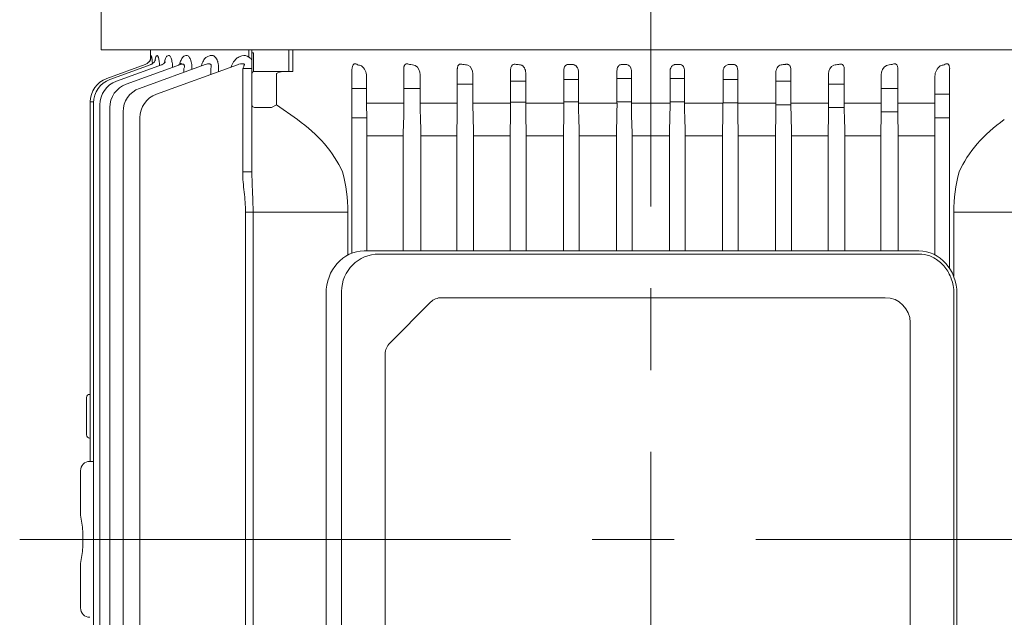
# Model space of a CAD drawing. Units: millimetres. Extents: x 2516 to 4871, y 14 to 3493.
# Drawn here: x 2998 to 3314, y 2884 to 3076 of the extents above; entities that cross this region are included whole.
import ezdxf

# ---------------------------------------------------------------- set-up
doc = ezdxf.new("R2010")
doc.units = ezdxf.units.MM
doc.header["$LTSCALE"] = 30
doc.linetypes.add('CENTER2', pattern=[1.125, 0.75, -0.125, 0.125, -0.125])
doc.layers.get('DEFPOINTS').update_dxf_attribs({"linetype": 'CONTINUOUS'})
for name, color, linetype, lineweight in [('CENTER LINE', 1, 'CENTER2', 9), ('D', 7, 'CONTINUOUS', 9), ('OUTLINE', 3, 'CONTINUOUS', 20)]:
    doc.layers.add(name, color=color, linetype=linetype, lineweight=lineweight)
doc.styles.get("Standard").update_dxf_attribs({"font": 'romans.shx', "width": 0.8, "bigfont": 'whgtxt.shx'})
doc.dimstyles.new('STANDARD$0', dxfattribs={"dimtxt": 2.5, "dimasz": 2.5, "dimexe": 1.25, "dimexo": 1.25, "dimgap": 1, "dimtad": 1, "dimdsep": 46, "dimtxsty": 'Standard', "dimblk": 'OPEN', "dimcen": 0, "dimclrd": 256, "dimclre": 256, "dimclrt": 7, "dimadec": 1, "dimazin": 2, "dimtfac": 1, "dimtmove": 0, "dimatfit": 3, "dimldrblk": 'OPEN', "dimfxl": 0, "dimtolj": 1, "dimtzin": 0, "dimlwd": -1, "dimlwe": -1, "dimarcsym": 0})

# ---------------------------------------------------------------- blocks, each defined once
blk = doc.blocks.new('*D43')
at = {"layer": 'D', "transparency": 16777216}
for p, q in [((3337.46, 3235.31), (3825.63, 3235.31)), ((3816.63, 3203.81), (3816.63, 2214.31)), ((3249.33, 2182.81), (3825.63, 2182.81))]:
    blk.add_line(p, q, dxfattribs=at)
for points in [[(3811.38, 3203.81), (3821.88, 3203.81), (3816.63, 3235.31)], [(3811.38, 2214.31), (3821.88, 2214.31), (3816.63, 2182.81)]]:
    blk.add_solid(points, dxfattribs=at)
at = {"layer": 'DEFPOINTS', "color": 0, "transparency": 16777216}
for p in [(3328.46, 3235.31), (3240.33, 2182.81), (3816.63, 2182.81)]:
    blk.add_point(p, dxfattribs=at)
at = {"layer": 'D', "transparency": 16777216, "insert": (3791.88, 2711.56), "char_height": 31.5, "attachment_point": 5, "rotation": 90}
blk.add_mtext('APPROX. 1065', dxfattribs=at)
blk = doc.blocks.new('mmm')
at = {"layer": 'CENTER LINE', "ltscale": 7}
blk.add_line((3018.7, 2713.05), (3477.12, 2713.05), dxfattribs=at)
at = {"layer": 'OUTLINE'}
for p, q in [((3044.82, 2870.05), (3044.82, 2974.15)), ((3399.22, 2870.05), (3044.82, 2870.05)), ((3060.72, 2870.05), (3060.72, 2867.12)), ((3092.24, 2870.05), (3092.24, 2867.64)), ((3093.22, 2870.05), (3093.22, 2830.88)), ((3093.74, 2869.05), (3093.22, 2869.05)), ((3093.74, 2863.05), (3093.74, 2869.05)), ((3105.01, 2870.05), (3105.01, 2863.05)), ((3106.35, 2863.05), (3106.35, 2870.05)), ((3060.97, 2868.16), (3060.91, 2868.14)), ((3062.79, 2868.18), (3062.58, 2868.1)), ((3066.43, 2868.18), (3066.05, 2868.04)), ((3072.04, 2868.19), (3071.42, 2867.96)), ((3079.86, 2868.19), (3078.9, 2867.83)), ((3089.99, 2868.07), (3089.13, 2867.75)), ((3059, 2865.34), (3046.61, 2860.84)), ((3060.85, 2865.36), (3047.65, 2860.55)), ((3064.56, 2865.37), (3049.73, 2859.97)), ((3070.28, 2865.37), (3052.88, 2859.04)), ((3078.25, 2865.37), (3057.14, 2857.69)), ((3088.57, 2865.25), (3062.56, 2855.78)), ((3071.33, 2863.91), (3071.33, 2862.85)), ((3073.98, 2863.82), (3073.98, 2863.91)), ((3080.01, 2864.17), (3080.01, 2862.14)), ((3082.5, 2863.04), (3082.5, 2864.17)), ((3090.26, 2864.01), (3090.26, 2830.88)), ((3093.22, 2864.01), (3090.26, 2864.01)), ((3106.35, 2863.05), (3093.72, 2863.05)), ((3125.32, 2804.84), (3125.32, 2863.66)), ((3141.98, 2852.9), (3141.98, 2864.18)), ((3159.13, 2852.9), (3159.13, 2863.92)), ((3176.24, 2852.9), (3176.24, 2863.7)), ((3181.07, 2862.63), (3181.07, 2852.9)), ((3193.32, 2852.9), (3193.32, 2863.49)), ((3198.04, 2862.88), (3198.04, 2852.9)), ((3210.36, 2852.9), (3210.36, 2863.3)), ((3215.03, 2863.09), (3215.03, 2852.9)), ((3227.38, 2852.9), (3227.38, 2863.09)), ((3232.05, 2863.3), (3232.05, 2852.9)), ((3244.38, 2852.9), (3244.38, 2862.88)), ((3249.1, 2863.49), (3249.1, 2852.9)), ((3261.34, 2852.9), (3261.34, 2862.63)), ((3266.18, 2863.7), (3266.18, 2852.9)), ((3283.29, 2863.92), (3283.29, 2852.9)), ((3300.44, 2864.18), (3300.44, 2852.9)), ((3317.11, 2864.02), (3317.11, 2799.93)), ((3101.15, 2852.38), (3101.15, 2862.47)), ((3130.03, 2861.58), (3130.03, 2852.9)), ((3147.23, 2862), (3147.23, 2852.9)), ((3164.14, 2862.35), (3164.14, 2852.9)), ((3181.07, 2859.97), (3176.24, 2859.97)), ((3198.04, 2860.56), (3193.32, 2860.56)), ((3215.03, 2860.83), (3210.36, 2860.83)), ((3227.38, 2860.83), (3232.05, 2860.83)), ((3249.1, 2860.55), (3244.38, 2860.55)), ((3266.18, 2859.97), (3261.34, 2859.97)), ((3278.28, 2852.9), (3278.28, 2862.35)), ((3295.18, 2852.9), (3295.18, 2862)), ((3312.39, 2852.9), (3312.39, 2861.58)), ((3130.03, 2857.69), (3125.32, 2857.69)), ((3147.23, 2857.69), (3141.98, 2857.69)), ((3164.14, 2859.03), (3159.13, 2859.03)), ((3283.29, 2859.04), (3278.28, 2859.04)), ((3300.44, 2857.69), (3295.18, 2857.69)), ((3041.35, 2853.32), (3041.35, 2738.05)), ((3042.39, 2853.32), (3041.35, 2853.32)), ((3042.38, 2853.03), (3042.38, 2573.07)), ((3181.07, 2853.26), (3176.24, 2853.26)), ((3198.04, 2853.32), (3193.32, 2853.32)), ((3215.03, 2853.32), (3210.36, 2853.32)), ((3227.38, 2853.32), (3232.05, 2853.32)), ((3244.38, 2853.04), (3249.1, 2853.04)), ((3317.11, 2855.79), (3312.39, 2855.79)), ((3044.46, 2852.45), (3044.46, 2573.66)), ((3047.61, 2851.52), (3047.61, 2574.59)), ((3051.87, 2850.17), (3051.87, 2575.94)), ((3094.22, 2851.55), (3099.32, 2851.55)), ((3099.73, 2851.65), (3101.15, 2852.38)), ((3107.79, 2847.68), (3101.15, 2852.38)), ((3141.98, 2852.9), (3130.03, 2852.9)), ((3159.13, 2852.9), (3147.23, 2852.9)), ((3176.24, 2852.9), (3164.14, 2852.9)), ((3193.32, 2852.9), (3181.07, 2852.9)), ((3210.36, 2852.9), (3198.04, 2852.9)), ((3227.38, 2852.9), (3215.03, 2852.9)), ((3244.38, 2852.9), (3232.05, 2852.9)), ((3261.34, 2852.9), (3249.1, 2852.9)), ((3261.34, 2852.45), (3266.18, 2852.45)), ((3278.28, 2852.9), (3266.18, 2852.9)), ((3278.28, 2851.52), (3283.29, 2851.52)), ((3295.18, 2852.9), (3283.29, 2852.9)), ((3295.17, 2850.17), (3300.46, 2850.17)), ((3312.39, 2852.9), (3300.44, 2852.9)), ((3057.29, 2848.27), (3057.29, 2577.84)), ((3130.05, 2848.27), (3125.32, 2848.27)), ((3130.04, 2848.9), (3130.09, 2843.42)), ((3141.8, 2843.42), (3141.93, 2848.9)), ((3147.27, 2848.9), (3147.39, 2843.42)), ((3158.97, 2843.42), (3159.09, 2848.9)), ((3164.18, 2848.9), (3164.29, 2843.42)), ((3176.08, 2843.42), (3176.2, 2848.9)), ((3181.11, 2848.9), (3181.22, 2843.42)), ((3193.16, 2843.42), (3193.28, 2848.9)), ((3198.08, 2848.9), (3198.19, 2843.42)), ((3210.21, 2843.42), (3210.32, 2848.9)), ((3215.07, 2848.9), (3215.18, 2843.42)), ((3227.23, 2843.42), (3227.34, 2848.9)), ((3232.09, 2848.9), (3232.2, 2843.42)), ((3244.23, 2843.42), (3244.34, 2848.9)), ((3249.14, 2848.9), (3249.25, 2843.42)), ((3261.19, 2843.42), (3261.3, 2848.9)), ((3266.22, 2848.9), (3266.33, 2843.42)), ((3278.13, 2843.42), (3278.24, 2848.9)), ((3283.33, 2848.9), (3283.45, 2843.42)), ((3295.02, 2843.42), (3295.14, 2848.9)), ((3300.48, 2848.9), (3300.62, 2843.42)), ((3312.33, 2843.42), (3312.37, 2848.9)), ((3312.37, 2848.27), (3317.11, 2848.27)), ((3130.09, 2842.42), (3130.09, 2805.55)), ((3141.79, 2842.42), (3130.09, 2842.42)), ((3141.79, 2805.55), (3141.79, 2842.42)), ((3147.4, 2842.42), (3147.4, 2805.55)), ((3158.96, 2842.42), (3147.4, 2842.42)), ((3158.96, 2805.55), (3158.96, 2842.42)), ((3164.3, 2842.42), (3164.3, 2805.55)), ((3176.07, 2842.42), (3164.3, 2842.42)), ((3176.07, 2805.55), (3176.07, 2842.42)), ((3181.23, 2842.42), (3181.23, 2805.55)), ((3193.15, 2842.42), (3181.23, 2842.42)), ((3193.15, 2805.55), (3193.15, 2842.42)), ((3198.2, 2842.42), (3198.2, 2805.55)), ((3210.2, 2842.42), (3198.2, 2842.42)), ((3210.2, 2805.55), (3210.2, 2842.42)), ((3215.19, 2842.42), (3215.19, 2805.55)), ((3227.22, 2842.42), (3215.19, 2842.42)), ((3227.22, 2805.55), (3227.22, 2842.42)), ((3232.21, 2842.42), (3232.21, 2805.55)), ((3244.22, 2842.42), (3232.21, 2842.42)), ((3244.22, 2805.55), (3244.22, 2842.42)), ((3249.26, 2842.42), (3249.26, 2805.55)), ((3261.18, 2842.42), (3249.26, 2842.42)), ((3261.18, 2805.55), (3261.18, 2842.42)), ((3266.34, 2842.42), (3266.34, 2805.55)), ((3278.12, 2842.42), (3266.34, 2842.42)), ((3278.12, 2805.55), (3278.12, 2842.42)), ((3283.46, 2842.42), (3283.46, 2805.55)), ((3295.01, 2842.42), (3283.46, 2842.42)), ((3295.01, 2805.55), (3295.01, 2842.42)), ((3300.63, 2842.42), (3300.63, 2805.55)), ((3312.32, 2842.42), (3300.63, 2842.42)), ((3312.32, 2804.31), (3312.32, 2842.42)), ((3093.22, 2830.88), (3090.26, 2830.88)), ((3091.17, 2817.98), (3091.17, 2608.12)), ((3124.03, 2817.98), (3091.17, 2817.98)), ((3093.58, 2608.12), (3093.58, 2817.98)), ((3124.03, 2817.98), (3124.03, 2804.26)), ((3318.4, 2817.98), (3318.4, 2797.42)), ((3351.27, 2817.98), (3318.4, 2817.98)), ((3307.25, 2805.55), (3129.21, 2805.55)), ((3134, 2804.55), (3307.25, 2804.55)), ((3117, 2634.26), (3117, 2791.85)), ((3122, 2633.55), (3122, 2792.55)), ((3154.07, 2790.55), (3296.46, 2790.55)), ((3318.46, 2791.85), (3318.46, 2634.26)), ((3319.46, 2791.85), (3319.46, 2634.26)), ((3150.53, 2789.09), (3137.46, 2776.02)), ((3304.46, 2782.55), (3304.46, 2643.55)), ((3136, 2653.62), (3136, 2772.48)), ((3040.13, 2746.55), (3040.13, 2758.55)), ((3041.35, 2759.55), (3041.13, 2759.55)), ((3041.13, 2745.55), (3041.35, 2745.55)), ((3042.38, 2738.05), (3041.22, 2738.05)), ((3038.22, 2735.05), (3038.22, 2720.8)), ((3038.22, 2705.31), (3038.22, 2691.05))]:
    blk.add_line(p, q, dxfattribs=at)
for centre, radius, start, end in [((3091.5, 2864.67), 30.79, 173.5279, 174.5643), ((3039.86, 2864.32), 21.46, 3.5354, 10.3293), ((3090.78, 2866.1), 2.12, 46.5269, 111.683), ((3091.34, 2861.79), 4.8, 138.8656, 139.5455), ((3090.08, 2861.84), 3.73, 81.6753, 113.916), ((3093.72, 2862.55), 0.5, 90, 180), ((3126.13, 2864.07), 1.51, 51.749, 93.1514), ((3125.64, 2861.47), 4.39, 1.4835, 52.1213), ((3143.74, 2862.07), 3.5, 358.8621, 57.5083), ((3161.15, 2862.48), 2.99, 357.536, 63.2122), ((3281.26, 2862.48), 2.98, 116.7182, 182.5336), ((3298.68, 2862.07), 3.5, 122.4917, 181.1379), ((3316.77, 2861.47), 4.39, 127.8794, 178.5158), ((3049.35, 2853.32), 8, 110, 180), ((3050.38, 2853.03), 8, 110, 180), ((3052.46, 2852.45), 8, 110, 180), ((3055.61, 2851.52), 8, 110, 180), ((3059.87, 2850.17), 8, 110, 180), ((3065.29, 2848.27), 8, 110, 180), ((3614.62, 2852.77), 484.59, 179.9848, 180.4578), ((2969.2, 2852.81), 172.78, 358.7028, 0.0293), ((3330.54, 2852.77), 183.31, 179.9604, 181.2108), ((2974.58, 2852.81), 184.55, 358.7852, 0.0272), ((3355.44, 2852.77), 191.3, 179.9623, 181.1604), ((2982.92, 2852.81), 193.32, 358.8401, 0.0257), ((3377.77, 2852.77), 196.7, 179.9635, 181.1287), ((2993.85, 2852.81), 199.46, 358.8757, 0.0248), ((3397.76, 2852.77), 199.72, 179.9641, 181.1117), ((3007.16, 2852.81), 203.21, 358.8964, 0.0243), ((3415.53, 2852.77), 200.5, 179.9643, 181.1074), ((3022.72, 2852.81), 204.67, 358.9042, 0.0241), ((3431.12, 2852.77), 199.07, 179.964, 181.1153), ((3040.5, 2852.81), 203.87, 358.9, 0.0242), ((3444.49, 2852.77), 195.39, 179.9632, 181.1362), ((3060.55, 2852.81), 200.79, 358.8832, 0.0246), ((3455.54, 2852.77), 189.36, 179.9619, 181.1723), ((3082.99, 2852.81), 195.29, 358.8518, 0.0254), ((3464.04, 2852.77), 180.75, 179.9598, 181.2278), ((3108.03, 2852.81), 187.15, 358.802, 0.0267), ((3469.63, 2852.77), 169.19, 179.9566, 181.3113), ((2817.49, 2852.81), 494.89, 359.5472, 0.0103), ((3008.61, 2842.45), 121.48, 359.9876, 0.4593), ((3184.21, 2842.45), 42.42, 178.6844, 180.0352), ((3101.25, 2842.45), 46.15, 359.9676, 1.2092), ((3204.45, 2842.45), 45.49, 178.7731, 180.0326), ((3116.04, 2842.45), 48.26, 359.9691, 1.1563), ((3223.85, 2842.45), 47.77, 178.8316, 180.0309), ((3131.54, 2842.45), 49.69, 359.9701, 1.1232), ((3242.52, 2842.45), 49.37, 178.8693, 180.0299), ((3147.71, 2842.45), 50.49, 359.9706, 1.1055), ((3260.54, 2842.45), 50.34, 178.891, 180.0293), ((3164.5, 2842.45), 50.69, 359.9707, 1.101), ((3277.94, 2842.45), 50.72, 178.8993, 180.029), ((3181.9, 2842.45), 50.31, 359.9704, 1.1093), ((3294.73, 2842.45), 50.51, 178.8948, 180.0292), ((3199.92, 2842.45), 49.35, 359.9698, 1.131), ((3310.9, 2842.45), 49.71, 178.8771, 180.0297), ((3218.59, 2842.45), 47.75, 359.9688, 1.1687), ((3326.4, 2842.45), 48.29, 178.844, 180.0306), ((3237.99, 2842.45), 45.47, 359.9671, 1.2272), ((3341.18, 2842.45), 46.17, 178.7911, 180.0321), ((3258.22, 2842.45), 42.41, 359.9646, 1.3158), ((3433.85, 2842.45), 121.53, 179.5408, 180.0123), ((3072.04, 2817.62), 52, 0.3975, 14.7756), ((3370.4, 2817.62), 52, 165.2244, 179.6025), ((3134, 2792.55), 12, 90, 180), ((3154.07, 2785.55), 5, 90, 135), ((3296.46, 2782.55), 8, 0, 90), ((3141, 2772.48), 5, 135, 180), ((3041.13, 2758.55), 1, 90, 180), ((3041.13, 2746.55), 1, 180, 270), ((3041.22, 2735.05), 3, 90, 180), ((3000.86, 2713.05), 38.15, 348.2867, 11.7133), ((3041.22, 2691.05), 3, 180, 270)]:
    blk.add_arc(centre, radius, start, end, dxfattribs=at)
at = {"layer": 'OUTLINE', "extrusion": (0, 0, -1)}
for centre, major_axis, ratio, start_param, end_param in [((3057.91, 2868.14), (-1.03, 2.82), 0.998689, 2.78152, 3.141593), ((3057.91, 2868.14), (-1.03, 2.82), 0.998689, 2.788324, 3.141593), ((3057.91, 2868.14), (-1.03, 2.82), 0.998689, 1.919441, 2.788324), ((3090.22, 2863.99), (1.03, 2.24), 0.009959, 1.139497, 1.556778), ((3103.15, 2861.05), (-2.83, 0), 0.707107, 0.785398, 1.570796), ((3127.07, 2863.63), (0.08, -2.36), 0.741242, 1.606506, 2.565775), ((3221.21, 2913.91), (163.5, 0), 0.36397, 2.174896, 2.184349), ((3221.21, 2917.79), (163.5, 0), 0.36397, 2.051433, 2.064221), ((3221.21, 2920.69), (163.5, 0), 0.36397, 1.938085, 1.948595), ((3221.21, 2922.76), (163.5, 0), 0.36397, 1.829272, 1.838329), ((3221.21, 2924.11), (163.5, 0), 0.363971, 1.723329, 1.731517), ((3221.21, 2924.77), (163.5, 0), 0.363971, 1.618925, 1.626705), ((3221.21, 2924.77), (163.5, 0), 0.363971, 1.514888, 1.522667), ((3221.21, 2924.11), (163.5, 0), 0.363971, 1.410076, 1.418263), ((3221.21, 2922.76), (163.5, 0), 0.36397, 1.303264, 1.312321), ((3221.21, 2920.69), (163.5, 0), 0.36397, 1.192997, 1.203507), ((3221.21, 2917.79), (163.5, 0), 0.36397, 1.077372, 1.090159), ((3221.21, 2913.91), (163.5, 0), 0.36397, 0.957244, 0.966697), ((3315.36, 2864), (0.08, 2.24), 0.782548, 1.117806, 1.535086), ((3095.22, 2852.38), (2, 0), 0.517638, 2.356194, 3.141593), ((3095.22, 2854.38), (1.41, 2.73), 0.517638, 2.879793, 3.141593), ((3098.32, 2854.38), (1.41, -2.73), 0.517638, 0, 0.261799), ((3065.79, 2817.98), (59.4, 0), 0.707107, 5.497787, 5.970999)]:
    blk.add_ellipse(centre, major_axis=major_axis, ratio=ratio, start_param=start_param, end_param=end_param, dxfattribs=at)
at = {"layer": 'OUTLINE'}
for centre, major_axis, ratio, start_param, end_param in [((3376.65, 2817.98), (-59.4, 0), 0.707107, 5.497787, 5.970999), ((3129.21, 2791.85), (0, -13.7), 0.891007, 3.141593, 4.712389), ((3307.25, 2791.85), (0, 13.7), 0.891007, 4.712389, 6.283185)]:
    blk.add_ellipse(centre, major_axis=major_axis, ratio=ratio, start_param=start_param, end_param=end_param, dxfattribs=at)
for points, knots in [([(3059.84, 2865.86), (3059.96, 2865.97), (3060.19, 2866.17), (3060.48, 2866.57), (3060.67, 2866.97), (3060.77, 2867.28), (3060.81, 2867.46), (3060.83, 2867.54), (3060.83, 2867.55), (3060.83, 2867.55)], [0, 0, 0, 0, 0.0512429, 0.1120656, 0.1644646, 0.2069731, 0.2392088, 0.2691123, 0.2948908, 0.2948908, 0.2948908, 0.2948908]), ([(3060.71, 2865.33), (3060.84, 2865.38), (3061.14, 2865.49), (3061.56, 2865.81), (3061.91, 2866.18), (3062.12, 2866.52), (3062.22, 2866.74), (3062.23, 2866.79), (3062.23, 2866.8), (3062.23, 2866.8)], [0, 0, 0, 0, 0.0480992, 0.1256444, 0.1944203, 0.2540524, 0.3076014, 0.3572453, 0.3616249, 0.3616249, 0.3616249, 0.3616249]), ([(3062.58, 2868.1), (3062.53, 2868.08), (3062.49, 2868.03), (3062.4, 2867.86), (3062.35, 2867.74), (3062.27, 2867.45), (3062.24, 2867.27), (3062.19, 2866.99), (3062.18, 2866.91), (3062.16, 2866.82)], [0, 0, 0, 0, 0.125, 0.125, 0.25, 0.25, 0.375, 0.375, 0.4254069, 0.4254069, 0.4254069, 0.4254069]), ([(3063.57, 2865.01), (3063.56, 2865.11), (3063.55, 2865.21), (3063.53, 2865.61), (3063.5, 2865.88), (3063.44, 2866.41), (3063.4, 2866.65), (3063.32, 2867.1), (3063.28, 2867.3), (3063.21, 2867.55), (3063.19, 2867.63), (3063.14, 2867.78), (3063.12, 2867.84), (3063.04, 2868.01), (3062.99, 2868.09), (3062.89, 2868.18), (3062.84, 2868.2), (3062.79, 2868.18)], [0.2067239, 0.2067239, 0.2067239, 0.2067239, 0.25, 0.25, 0.375, 0.375, 0.5, 0.5, 0.625, 0.625, 0.6875, 0.6875, 0.75, 0.75, 0.875, 0.875, 1, 1, 1, 1]), ([(3064.18, 2865.25), (3064.25, 2865.27), (3064.5, 2865.33), (3064.87, 2865.59), (3065.2, 2865.9), (3065.37, 2866.14), (3065.4, 2866.22), (3065.4, 2866.22), (3065.4, 2866.22)], [0, 0, 0, 0, 0.0277278, 0.1183308, 0.1970689, 0.267625, 0.3363195, 0.3424698, 0.3424698, 0.3424698, 0.3424698]), ([(3066.05, 2868.04), (3065.97, 2868.01), (3065.89, 2867.95), (3065.73, 2867.75), (3065.66, 2867.63), (3065.51, 2867.31), (3065.45, 2867.13), (3065.33, 2866.72), (3065.27, 2866.48), (3065.2, 2866.14), (3065.18, 2866.04), (3065.17, 2865.94)], [0, 0, 0, 0, 0.125, 0.125, 0.25, 0.25, 0.375, 0.375, 0.5, 0.5, 0.5483299, 0.5483299, 0.5483299, 0.5483299]), ([(3067.76, 2864.46), (3067.76, 2864.51), (3067.76, 2864.57), (3067.75, 2864.77), (3067.74, 2864.93), (3067.71, 2865.23), (3067.7, 2865.37), (3067.64, 2865.81), (3067.6, 2866.08), (3067.5, 2866.6), (3067.44, 2866.84), (3067.31, 2867.26), (3067.24, 2867.45), (3067.09, 2867.77), (3067.01, 2867.9), (3066.85, 2868.09), (3066.76, 2868.15), (3066.6, 2868.22), (3066.51, 2868.22), (3066.43, 2868.18)], [0.102633, 0.102633, 0.102633, 0.102633, 0.125, 0.125, 0.1875, 0.1875, 0.25, 0.25, 0.375, 0.375, 0.5, 0.5, 0.625, 0.625, 0.75, 0.75, 0.875, 0.875, 1, 1, 1, 1]), ([(3069.65, 2865.16), (3069.71, 2865.18), (3069.93, 2865.23), (3070.23, 2865.45), (3070.44, 2865.66), (3070.48, 2865.72), (3070.48, 2865.72)], [0, 0, 0, 0, 0.029875, 0.1324547, 0.2207546, 0.3061654, 0.3061654, 0.3061654, 0.3061654]), ([(3071.42, 2867.96), (3071.3, 2867.91), (3071.19, 2867.84), (3070.96, 2867.62), (3070.85, 2867.48), (3070.65, 2867.15), (3070.55, 2866.96), (3070.38, 2866.53), (3070.29, 2866.29), (3070.16, 2865.84), (3070.11, 2865.63), (3070.06, 2865.41)], [0, 0, 0, 0, 0.125, 0.125, 0.25, 0.25, 0.375, 0.375, 0.5, 0.5, 0.5979751, 0.5979751, 0.5979751, 0.5979751]), ([(3073.98, 2863.91), (3073.98, 2864.23), (3073.97, 2864.54), (3073.92, 2865.16), (3073.88, 2865.47), (3073.78, 2866.04), (3073.72, 2866.31), (3073.61, 2866.69), (3073.56, 2866.81), (3073.48, 2867.04), (3073.43, 2867.15), (3073.29, 2867.45), (3073.19, 2867.62), (3072.97, 2867.9), (3072.86, 2868.01), (3072.51, 2868.25), (3072.27, 2868.27), (3072.04, 2868.19)], [0, 0, 0, 0, 0.125, 0.125, 0.25, 0.25, 0.375, 0.375, 0.4375, 0.4375, 0.5, 0.5, 0.625, 0.625, 0.75, 0.75, 1, 1, 1, 1]), ([(3078.9, 2867.83), (3078.58, 2867.71), (3078.29, 2867.47), (3077.88, 2866.95), (3077.75, 2866.75), (3077.51, 2866.31), (3077.39, 2866.07), (3077.19, 2865.55), (3077.1, 2865.27), (3077.02, 2864.98)], [0, 0, 0, 0, 0.25, 0.25, 0.375, 0.375, 0.5, 0.5, 0.6227909, 0.6227909, 0.6227909, 0.6227909]), ([(3082.5, 2864.17), (3082.5, 2864.49), (3082.48, 2864.81), (3082.41, 2865.44), (3082.35, 2865.75), (3082.25, 2866.18), (3082.21, 2866.32), (3082.12, 2866.59), (3082.07, 2866.72), (3081.91, 2867.08), (3081.79, 2867.29), (3081.59, 2867.57), (3081.52, 2867.66), (3081.38, 2867.81), (3081.31, 2867.88), (3081.09, 2868.05), (3080.94, 2868.14), (3080.48, 2868.31), (3080.17, 2868.3), (3079.86, 2868.19)], [0, 0, 0, 0, 0.125, 0.125, 0.25, 0.25, 0.3125, 0.3125, 0.375, 0.375, 0.5, 0.5, 0.5625, 0.5625, 0.625, 0.625, 0.75, 0.75, 1, 1, 1, 1]), ([(3089.13, 2867.75), (3088.71, 2867.59), (3088.32, 2867.33), (3087.78, 2866.77), (3087.61, 2866.56), (3087.29, 2866.11), (3087.14, 2865.86), (3086.86, 2865.31), (3086.73, 2865.02), (3086.59, 2864.65), (3086.57, 2864.59), (3086.55, 2864.53)], [0, 0, 0, 0, 0.25, 0.25, 0.375, 0.375, 0.5, 0.5, 0.625, 0.625, 0.6494074, 0.6494074, 0.6494074, 0.6494074]), ([(3093.22, 2866.06), (3093.22, 2866.27), (3093.21, 2866.45), (3093.13, 2866.79), (3093.08, 2866.94), (3092.92, 2867.2), (3092.82, 2867.31), (3092.56, 2867.5), (3092.41, 2867.58), (3092.24, 2867.64)], [0, 0, 0, 0, 0.25, 0.25, 0.5, 0.5, 0.75, 0.75, 1, 1, 1, 1]), ([(3070.28, 2865.37), (3070.47, 2865.44), (3070.67, 2865.49), (3070.95, 2865.49), (3071.04, 2865.48), (3071.22, 2865.42), (3071.3, 2865.38), (3071.44, 2865.25), (3071.49, 2865.16), (3071.56, 2864.95), (3071.57, 2864.82), (3071.55, 2864.56), (3071.52, 2864.43), (3071.44, 2864.17), (3071.39, 2864.04), (3071.33, 2863.91)], [0, 0, 0, 0, 0.25, 0.25, 0.375, 0.375, 0.5, 0.5, 0.625, 0.625, 0.75, 0.75, 0.875, 0.875, 1, 1, 1, 1]), ([(3078.25, 2865.37), (3078.49, 2865.46), (3078.73, 2865.52), (3079.09, 2865.57), (3079.21, 2865.58), (3079.45, 2865.58), (3079.57, 2865.56), (3079.79, 2865.49), (3079.89, 2865.44), (3080.07, 2865.28), (3080.13, 2865.17), (3080.19, 2864.9), (3080.18, 2864.75), (3080.12, 2864.45), (3080.07, 2864.31), (3080.01, 2864.17)], [0, 0, 0, 0, 0.25, 0.25, 0.375, 0.375, 0.5, 0.5, 0.625, 0.625, 0.75, 0.75, 0.875, 0.875, 1, 1, 1, 1]), ([(3090.62, 2865.53), (3090.68, 2865.52), (3090.73, 2865.49), (3090.79, 2865.4), (3090.79, 2865.34), (3090.78, 2865.22), (3090.76, 2865.16), (3090.72, 2865.04), (3090.7, 2864.98), (3090.67, 2864.92)], [0, 0, 0, 0, 0.25, 0.25, 0.5, 0.5, 0.75, 0.75, 1, 1, 1, 1]), ([(3141.98, 2864.18), (3141.97, 2864.31), (3141.98, 2864.46), (3142.02, 2864.68), (3142.04, 2864.75), (3142.08, 2864.9), (3142.11, 2864.97), (3142.21, 2865.17), (3142.3, 2865.28), (3142.49, 2865.45), (3142.59, 2865.5), (3142.88, 2865.6), (3143.07, 2865.6), (3143.43, 2865.53), (3143.6, 2865.46), (3143.77, 2865.37)], [0, 0, 0, 0, 0.125, 0.125, 0.1875, 0.1875, 0.25, 0.25, 0.375, 0.375, 0.5, 0.5, 0.75, 0.75, 1, 1, 1, 1]), ([(3159.13, 2863.92), (3159.13, 2864.04), (3159.13, 2864.17), (3159.17, 2864.43), (3159.2, 2864.57), (3159.3, 2864.82), (3159.36, 2864.95), (3159.52, 2865.16), (3159.62, 2865.25), (3159.82, 2865.38), (3159.92, 2865.43), (3160.13, 2865.48), (3160.23, 2865.49), (3160.53, 2865.49), (3160.72, 2865.45), (3160.9, 2865.37)], [0, 0, 0, 0, 0.125, 0.125, 0.25, 0.25, 0.375, 0.375, 0.5, 0.5, 0.625, 0.625, 0.75, 0.75, 1, 1, 1, 1]), ([(3176.24, 2863.7), (3176.24, 2863.82), (3176.24, 2863.93), (3176.27, 2864.18), (3176.3, 2864.3), (3176.37, 2864.54), (3176.42, 2864.66), (3176.55, 2864.89), (3176.63, 2864.99), (3176.81, 2865.17), (3176.91, 2865.25), (3177.13, 2865.36), (3177.24, 2865.39), (3177.57, 2865.45), (3177.79, 2865.43), (3177.99, 2865.37)], [0, 0, 0, 0, 0.125, 0.125, 0.25, 0.25, 0.375, 0.375, 0.5, 0.5, 0.625, 0.625, 0.75, 0.75, 1, 1, 1, 1]), ([(3179.42, 2865.23), (3179.55, 2865.2), (3179.67, 2865.15), (3179.91, 2865.02), (3180.02, 2864.95), (3180.33, 2864.69), (3180.5, 2864.48), (3180.78, 2864.02), (3180.89, 2863.76), (3181.04, 2863.22), (3181.08, 2862.93), (3181.07, 2862.63)], [0, 0, 0, 0, 0.125, 0.125, 0.25, 0.25, 0.5, 0.5, 0.75, 0.75, 1, 1, 1, 1]), ([(3193.32, 2863.49), (3193.31, 2863.73), (3193.34, 2863.96), (3193.43, 2864.31), (3193.48, 2864.43), (3193.58, 2864.65), (3193.65, 2864.76), (3193.81, 2864.96), (3193.9, 2865.05), (3194.11, 2865.21), (3194.22, 2865.27), (3194.57, 2865.39), (3194.81, 2865.4), (3195.04, 2865.36)], [0, 0, 0, 0, 0.25, 0.25, 0.375, 0.375, 0.5, 0.5, 0.625, 0.625, 0.75, 0.75, 1, 1, 1, 1]), ([(3196.37, 2865.29), (3196.51, 2865.27), (3196.64, 2865.23), (3196.89, 2865.12), (3197, 2865.05), (3197.32, 2864.81), (3197.5, 2864.61), (3197.7, 2864.28), (3197.76, 2864.16), (3197.87, 2863.92), (3197.91, 2863.79), (3198.01, 2863.41), (3198.05, 2863.15), (3198.04, 2862.88)], [0, 0, 0, 0, 0.125, 0.125, 0.25, 0.25, 0.5, 0.5, 0.625, 0.625, 0.75, 0.75, 1, 1, 1, 1]), ([(3210.36, 2863.3), (3210.36, 2863.53), (3210.38, 2863.77), (3210.51, 2864.24), (3210.6, 2864.47), (3210.82, 2864.79), (3210.91, 2864.88), (3211.1, 2865.06), (3211.2, 2865.13), (3211.43, 2865.25), (3211.56, 2865.3), (3211.81, 2865.35), (3211.94, 2865.36), (3212.07, 2865.35)], [0, 0, 0, 0, 0.25, 0.25, 0.5, 0.5, 0.625, 0.625, 0.75, 0.75, 0.875, 0.875, 1, 1, 1, 1]), ([(3213.34, 2865.33), (3213.48, 2865.32), (3213.61, 2865.3), (3213.87, 2865.21), (3213.99, 2865.15), (3214.22, 2865.01), (3214.32, 2864.92), (3214.5, 2864.74), (3214.58, 2864.64), (3214.79, 2864.31), (3214.88, 2864.08), (3215.01, 2863.59), (3215.04, 2863.34), (3215.03, 2863.09)], [0, 0, 0, 0, 0.125, 0.125, 0.25, 0.25, 0.375, 0.375, 0.5, 0.5, 0.75, 0.75, 1, 1, 1, 1]), ([(3227.38, 2863.09), (3227.38, 2863.34), (3227.41, 2863.59), (3227.53, 2864.07), (3227.63, 2864.31), (3227.84, 2864.63), (3227.92, 2864.74), (3228.1, 2864.92), (3228.2, 2865.01), (3228.42, 2865.15), (3228.54, 2865.21), (3228.8, 2865.3), (3228.94, 2865.32), (3229.07, 2865.33)], [0, 0, 0, 0, 0.25, 0.25, 0.5, 0.5, 0.625, 0.625, 0.75, 0.75, 0.875, 0.875, 1, 1, 1, 1]), ([(3230.34, 2865.35), (3230.47, 2865.36), (3230.6, 2865.35), (3230.86, 2865.3), (3230.98, 2865.25), (3231.33, 2865.07), (3231.52, 2864.89), (3231.81, 2864.47), (3231.91, 2864.24), (3232.03, 2863.77), (3232.06, 2863.53), (3232.05, 2863.3)], [0, 0, 0, 0, 0.125, 0.125, 0.25, 0.25, 0.5, 0.5, 0.75, 0.75, 1, 1, 1, 1]), ([(3244.38, 2862.88), (3244.37, 2863.15), (3244.4, 2863.41), (3244.51, 2863.79), (3244.55, 2863.92), (3244.65, 2864.16), (3244.71, 2864.28), (3244.85, 2864.5), (3244.93, 2864.6), (3245.1, 2864.8), (3245.2, 2864.89), (3245.52, 2865.13), (3245.77, 2865.25), (3246.05, 2865.29)], [0, 0, 0, 0, 0.25, 0.25, 0.375, 0.375, 0.5, 0.5, 0.625, 0.625, 0.75, 0.75, 1, 1, 1, 1]), ([(3247.37, 2865.36), (3247.49, 2865.38), (3247.6, 2865.39), (3247.84, 2865.37), (3247.96, 2865.35), (3248.19, 2865.27), (3248.31, 2865.21), (3248.51, 2865.06), (3248.6, 2864.97), (3248.76, 2864.77), (3248.83, 2864.66), (3248.94, 2864.43), (3248.98, 2864.32), (3249.08, 2863.96), (3249.1, 2863.73), (3249.1, 2863.49)], [0, 0, 0, 0, 0.125, 0.125, 0.25, 0.25, 0.375, 0.375, 0.5, 0.5, 0.625, 0.625, 0.75, 0.75, 1, 1, 1, 1]), ([(3261.34, 2862.63), (3261.34, 2862.93), (3261.38, 2863.22), (3261.49, 2863.62), (3261.54, 2863.76), (3261.64, 2864.01), (3261.71, 2864.13), (3261.92, 2864.48), (3262.09, 2864.69), (3262.5, 2865.03), (3262.73, 2865.17), (3263, 2865.23)], [0, 0, 0, 0, 0.25, 0.25, 0.375, 0.375, 0.5, 0.5, 0.75, 0.75, 1, 1, 1, 1]), ([(3264.43, 2865.37), (3264.53, 2865.4), (3264.63, 2865.42), (3264.84, 2865.43), (3264.95, 2865.43), (3265.17, 2865.39), (3265.29, 2865.36), (3265.5, 2865.25), (3265.6, 2865.17), (3265.78, 2865), (3265.86, 2864.89), (3265.99, 2864.66), (3266.04, 2864.54), (3266.15, 2864.18), (3266.18, 2863.93), (3266.18, 2863.7)], [0, 0, 0, 0, 0.125, 0.125, 0.25, 0.25, 0.375, 0.375, 0.5, 0.5, 0.625, 0.625, 0.75, 0.75, 1, 1, 1, 1]), ([(3281.52, 2865.37), (3281.7, 2865.45), (3281.88, 2865.49), (3282.18, 2865.49), (3282.29, 2865.48), (3282.49, 2865.43), (3282.6, 2865.38), (3282.8, 2865.25), (3282.89, 2865.17), (3283.05, 2864.95), (3283.12, 2864.83), (3283.21, 2864.57), (3283.24, 2864.43), (3283.28, 2864.17), (3283.29, 2864.04), (3283.29, 2863.92)], [0, 0, 0, 0, 0.25, 0.25, 0.375, 0.375, 0.5, 0.5, 0.625, 0.625, 0.75, 0.75, 0.875, 0.875, 1, 1, 1, 1]), ([(3298.65, 2865.37), (3298.81, 2865.46), (3298.98, 2865.53), (3299.25, 2865.58), (3299.35, 2865.59), (3299.54, 2865.58), (3299.63, 2865.57), (3299.83, 2865.5), (3299.93, 2865.45), (3300.12, 2865.28), (3300.21, 2865.17), (3300.34, 2864.9), (3300.38, 2864.75), (3300.43, 2864.46), (3300.44, 2864.31), (3300.44, 2864.18)], [0, 0, 0, 0, 0.25, 0.25, 0.375, 0.375, 0.5, 0.5, 0.625, 0.625, 0.75, 0.75, 0.875, 0.875, 1, 1, 1, 1]), ([(3315.35, 2865.26), (3315.53, 2865.38), (3315.71, 2865.48), (3316, 2865.57), (3316.1, 2865.58), (3316.31, 2865.59), (3316.42, 2865.58), (3316.53, 2865.54)], [0, 0, 0, 0, 0.5, 0.5, 0.75, 0.75, 1, 1, 1, 1]), ([(3316.53, 2865.54), (3316.57, 2865.52), (3316.61, 2865.49), (3316.71, 2865.41), (3316.76, 2865.35), (3316.83, 2865.23), (3316.86, 2865.17), (3316.92, 2865.04), (3316.94, 2864.98), (3316.97, 2864.92)], [0, 0, 0, 0, 0.25, 0.25, 0.5, 0.5, 0.75, 0.75, 1, 1, 1, 1]), ([(3090.26, 2830.88), (3090.26, 2828.72), (3090.49, 2826.58), (3090.84, 2823.36), (3090.96, 2822.29), (3091.12, 2820.14), (3091.17, 2819.06), (3091.17, 2817.98)], [0, 0, 0, 0, 0.5, 0.5, 0.75, 0.75, 1, 1, 1, 1]), ([(3093.58, 2817.98), (3093.58, 2819.07), (3093.57, 2820.16), (3093.51, 2822.34), (3093.46, 2823.42), (3093.37, 2825.57), (3093.32, 2826.64), (3093.25, 2828.77), (3093.22, 2829.83), (3093.22, 2830.88)], [0, 0, 0, 0, 0.25, 0.25, 0.5, 0.5, 0.75, 0.75, 1, 1, 1, 1]), ([(3318.46, 2791.85), (3318.46, 2792.73), (3318.38, 2793.61), (3317.95, 2795.92), (3317.45, 2797.32), (3316.06, 2799.84), (3315.17, 2800.95), (3313.12, 2802.77), (3311.96, 2803.47), (3309.61, 2804.34), (3308.43, 2804.55), (3307.25, 2804.55)], [4.712389, 4.712389, 4.712389, 4.712389, 4.918252, 4.918252, 5.266836, 5.266836, 5.615419, 5.615419, 5.964002, 5.964002, 6.283185, 6.283185, 6.283185, 6.283185])]:
    blk.add_open_spline(points, degree=3, knots=knots, dxfattribs=at)

msp = doc.modelspace()

# ---------------------------------------------------------------- linework, layer by layer
at = {"layer": 'CENTER LINE', "ltscale": 7}
msp.add_line((3200.3288, 2543.6021), (3200.3288, 3247.0886), dxfattribs=at)

# ---------------------------------------------------------------- block references
at = {"layer": 'D'}
msp.add_blockref('mmm', (-20.8904, 196.2591), dxfattribs=at)

# ---------------------------------------------------------------- dimensions: what is measured, and where the dimension line sits
dim = msp.add_linear_dim(base=(3816.6286, 2182.8112), p1=(3328.4621, 3235.3112), p2=(3240.3288, 2182.8112), angle=90, text='APPROX. 1065', dimstyle='STANDARD$0', override={"dimscale": 9, "dimtxt": 3.5, "dimasz": 3.5, "dimexe": 1, "dimexo": 1, "dimdec": 3, "dimclrt": 256, "dimadec": 3, "dimtp": 0.1, "dimtm": 0.1, "dimtfac": 0.71, "dimtdec": 3, "dimtmove": 0, "dimtfill": 0, "dimtolj": 0, "dimtzin": 8, "dimarcsym": 1}, dxfattribs=at)
dim.commit()
dim.dimension.update_dxf_attribs({"geometry": '*D43', "text_midpoint": (3816.6286, 2711.5612), "dimtype": 160})

doc.saveas('drawing.dxf')
